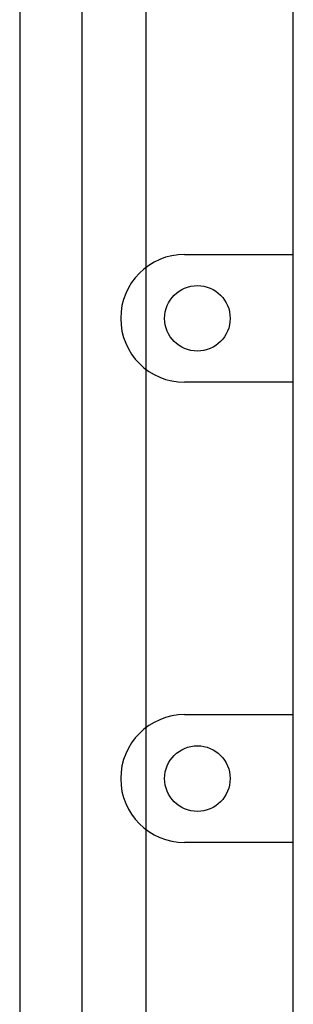
# Model space of a CAD drawing. Extents: x -272 to -56, y -69 to 241.
# Drawn here: x -270 to -261, y -32 to -1 of the extents above; entities that cross this region are included whole.
import ezdxf

# ---------------------------------------------------------------- set-up
doc = ezdxf.new("R2010")
doc.units = 0
doc.header["$MEASUREMENT"] = 0
doc.layers.get('0').update_dxf_attribs({"linetype": 'CONTINUOUS'})

# ---------------------------------------------------------------- blocks, each defined once
blk = doc.blocks.new('alçat')
at = {"linetype": 'Continuous'}
for p, q in [((0, 83.29394), (0, 16.70969)), ((1.96085, 21.39767), (1.96085, 78.60595)), ((3.96213, 21.39767), (3.96213, 78.60595))]:
    blk.add_line(p, q, dxfattribs=at)
for p, q in [((8.56509, 23.98512), (8.56509, 76.01851)), ((5.1629, 59.20772), (8.56509, 59.20772)), ((3.16162, 57.20644), (3.16162, 57.20644)), ((8.56509, 55.20515), (5.1629, 55.20515)), ((5.1629, 44.79848), (8.56509, 44.79848)), ((3.16162, 42.79719), (3.16162, 42.79719)), ((8.56509, 40.79591), (5.1629, 40.79591))]:
    blk.add_line(p, q)
for centre in [(5.56316, 57.20644), (5.56316, 42.79719)]:
    blk.add_circle(centre, 1.02566)
for centre, start, end in [((5.1629, 57.20644), 90, 180), ((5.1629, 57.20644), 180, 270), ((5.1629, 42.79719), 90, 180), ((5.1629, 42.79719), 180, 270)]:
    blk.add_arc(centre, 2.00128, start, end)

msp = doc.modelspace()

# ---------------------------------------------------------------- block references
msp.add_blockref('alçat', (-270.032, -67.996))

doc.saveas('drawing.dxf')
